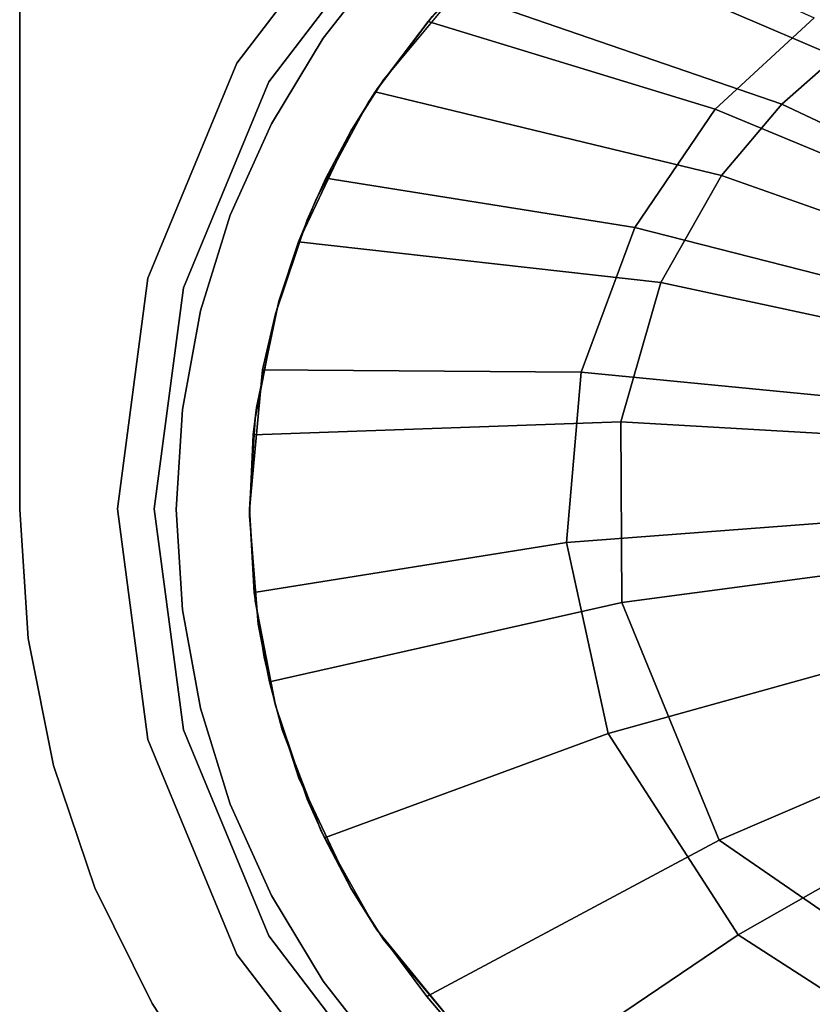
# Model space of a CAD drawing. Extents: x -0.062 to 0.062, y -0.092 to 0.
# Drawn here: x -0.062 to -0.03, y -0.072 to -0.031 of the extents above; entities that cross this region are included whole.
import ezdxf

# ---------------------------------------------------------------- set-up
doc = ezdxf.new("R2010")
doc.units = 0
for name, color, linetype in [('L0_GEO_EXTRSPLGEO', 7, 'CONTINUOUS'), ('L1_GEO_EXTRSPLGEO', 7, 'CONTINUOUS'), ('L2_GEO_HW', 7, 'CONTINUOUS')]:
    doc.layers.add(name, color=color, linetype=linetype)

msp = doc.modelspace()

# ---------------------------------------------------------------- linework, layer by layer
at = {"layer": 'L0_GEO_EXTRSPLGEO', "color": 8}
for points, invisible_edges in [([(-0.047809, -0.025693, 0.02), (-0.05361, -0.033252), (-0.05361, -0.033252, 0.02), (-0.047809, -0.025693, 0.02)], 9), ([(-0.05361, -0.033252), (-0.047809, -0.025693, 0.02), (-0.047809, -0.025693), (-0.05361, -0.033252)], 9), ([(-0.0523, -0.034008), (-0.05361, -0.033252), (-0.047809, -0.025693), (-0.0523, -0.034008)], 13), ([(-0.05361, -0.033252, 0.02), (-0.0523, -0.034008, 0.02), (-0.047809, -0.025693, 0.02), (-0.05361, -0.033252, 0.02)], 11), ([(-0.0523, -0.034008), (-0.047809, -0.025693), (-0.04674, -0.026762), (-0.0523, -0.034008)], 11), ([(-0.047809, -0.025693, 0.02), (-0.0523, -0.034008, 0.02), (-0.04674, -0.026762, 0.02), (-0.047809, -0.025693, 0.02)], 13), ([(-0.0523, -0.034008), (-0.04674, -0.026762, 0.02), (-0.0523, -0.034008, 0.02), (-0.0523, -0.034008)], 9), ([(-0.04674, -0.026762, 0.02), (-0.0523, -0.034008), (-0.04674, -0.026762), (-0.04674, -0.026762, 0.02)], 9), ([(-0.05361, -0.033252, 0.02), (-0.057256, -0.042055), (-0.057256, -0.042055, 0.02), (-0.05361, -0.033252, 0.02)], 9), ([(-0.057256, -0.042055), (-0.05361, -0.033252, 0.02), (-0.05361, -0.033252), (-0.057256, -0.042055)], 9), ([(-0.055795, -0.042447), (-0.057256, -0.042055), (-0.05361, -0.033252), (-0.055795, -0.042447)], 13), ([(-0.057256, -0.042055, 0.02), (-0.055795, -0.042447, 0.02), (-0.05361, -0.033252, 0.02), (-0.057256, -0.042055, 0.02)], 11), ([(-0.055795, -0.042447), (-0.05361, -0.033252), (-0.0523, -0.034008), (-0.055795, -0.042447)], 11), ([(-0.05361, -0.033252, 0.02), (-0.055795, -0.042447, 0.02), (-0.0523, -0.034008, 0.02), (-0.05361, -0.033252, 0.02)], 13), ([(-0.055795, -0.042447), (-0.0523, -0.034008, 0.02), (-0.055795, -0.042447, 0.02), (-0.055795, -0.042447)], 9), ([(-0.0523, -0.034008, 0.02), (-0.055795, -0.042447), (-0.0523, -0.034008), (-0.0523, -0.034008, 0.02)], 9), ([(-0.057256, -0.042055, 0.02), (-0.0585, -0.051502), (-0.0585, -0.051502, 0.02), (-0.057256, -0.042055, 0.02)], 9), ([(-0.0585, -0.051502), (-0.057256, -0.042055, 0.02), (-0.057256, -0.042055), (-0.0585, -0.051502)], 9), ([(-0.057256, -0.042055), (-0.057256, -0.060949), (-0.0585, -0.051502), (-0.057256, -0.042055)], 9), ([(-0.057256, -0.060949, 0.02), (-0.057256, -0.042055, 0.02), (-0.0585, -0.051502, 0.02), (-0.057256, -0.060949, 0.02)], 9), ([(-0.057256, -0.060949), (-0.057256, -0.042055), (-0.056987, -0.051502), (-0.057256, -0.060949)], 15), ([(-0.056987, -0.051502), (-0.057256, -0.042055), (-0.055795, -0.042447), (-0.056987, -0.051502)], 11), ([(-0.057256, -0.042055, 0.02), (-0.057256, -0.060949, 0.02), (-0.056987, -0.051502, 0.02), (-0.057256, -0.042055, 0.02)], 15), ([(-0.055795, -0.042447, 0.02), (-0.057256, -0.042055, 0.02), (-0.056987, -0.051502, 0.02), (-0.055795, -0.042447, 0.02)], 11), ([(-0.056987, -0.051502), (-0.055795, -0.042447, 0.02), (-0.056987, -0.051502, 0.02), (-0.056987, -0.051502)], 9), ([(-0.055795, -0.042447, 0.02), (-0.056987, -0.051502), (-0.055795, -0.042447), (-0.055795, -0.042447, 0.02)], 9), ([(-0.0585, -0.051502, 0.02), (-0.057256, -0.060949), (-0.057256, -0.060949, 0.02), (-0.0585, -0.051502, 0.02)], 9), ([(-0.057256, -0.060949), (-0.0585, -0.051502, 0.02), (-0.0585, -0.051502), (-0.057256, -0.060949)], 9), ([(-0.055795, -0.060557), (-0.057256, -0.060949), (-0.056987, -0.051502), (-0.055795, -0.060557)], 11), ([(-0.056987, -0.051502, 0.02), (-0.057256, -0.060949, 0.02), (-0.055795, -0.060557, 0.02), (-0.056987, -0.051502, 0.02)], 11), ([(-0.055795, -0.060557), (-0.056987, -0.051502, 0.02), (-0.055795, -0.060557, 0.02), (-0.055795, -0.060557)], 9), ([(-0.056987, -0.051502, 0.02), (-0.055795, -0.060557), (-0.056987, -0.051502), (-0.056987, -0.051502, 0.02)], 9), ([(-0.057256, -0.060949), (-0.055795, -0.060557), (-0.05361, -0.069752), (-0.057256, -0.060949)], 11), ([(-0.055795, -0.060557, 0.02), (-0.057256, -0.060949, 0.02), (-0.05361, -0.069752, 0.02), (-0.055795, -0.060557, 0.02)], 13), ([(-0.0523, -0.068996), (-0.055795, -0.060557, 0.02), (-0.0523, -0.068996, 0.02), (-0.0523, -0.068996)], 9), ([(-0.055795, -0.060557, 0.02), (-0.0523, -0.068996), (-0.055795, -0.060557), (-0.055795, -0.060557, 0.02)], 9), ([(-0.05361, -0.069752), (-0.055795, -0.060557), (-0.0523, -0.068996), (-0.05361, -0.069752)], 13), ([(-0.055795, -0.060557, 0.02), (-0.05361, -0.069752, 0.02), (-0.0523, -0.068996, 0.02), (-0.055795, -0.060557, 0.02)], 11), ([(-0.057256, -0.060949, 0.02), (-0.05361, -0.069752), (-0.05361, -0.069752, 0.02), (-0.057256, -0.060949, 0.02)], 9), ([(-0.05361, -0.069752), (-0.057256, -0.060949, 0.02), (-0.057256, -0.060949), (-0.05361, -0.069752)], 9), ([(-0.05361, -0.069752), (-0.0523, -0.068996), (-0.047809, -0.077311), (-0.05361, -0.069752)], 11), ([(-0.0523, -0.068996, 0.02), (-0.05361, -0.069752, 0.02), (-0.047809, -0.077311, 0.02), (-0.0523, -0.068996, 0.02)], 13), ([(-0.04674, -0.076242), (-0.0523, -0.068996, 0.02), (-0.04674, -0.076242, 0.02), (-0.04674, -0.076242)], 9), ([(-0.0523, -0.068996, 0.02), (-0.04674, -0.076242), (-0.0523, -0.068996), (-0.0523, -0.068996, 0.02)], 9), ([(-0.047809, -0.077311), (-0.0523, -0.068996), (-0.04674, -0.076242), (-0.047809, -0.077311)], 13), ([(-0.0523, -0.068996, 0.02), (-0.047809, -0.077311, 0.02), (-0.04674, -0.076242, 0.02), (-0.0523, -0.068996, 0.02)], 11), ([(-0.05361, -0.069752, 0.02), (-0.047809, -0.077311), (-0.047809, -0.077311, 0.02), (-0.05361, -0.069752, 0.02)], 9), ([(-0.047809, -0.077311), (-0.05361, -0.069752, 0.02), (-0.05361, -0.069752), (-0.047809, -0.077311)], 9)]:
    msp.add_3dface(points, dxfattribs=dict(at, invisible_edges=invisible_edges))
at = {"layer": 'L1_GEO_EXTRSPLGEO', "color": 8}
for points, invisible_edges in [([(-0.0625, 0, 0.02), (-0.0625, -0.051535), (-0.0625, -0.051535, 0.02), (-0.0625, 0, 0.02)], 9), ([(-0.0625, -0.051535), (-0.0625, 0, 0.02), (-0.0625, 0), (-0.0625, -0.051535)], 9), ([(-0.0625, 0), (-0.05361, -0.033252), (-0.0625, -0.051535), (-0.0625, 0)], 11), ([(-0.05361, -0.033252), (-0.0625, 0), (-0.047809, -0.025692), (-0.05361, -0.033252)], 11), ([(-0.062154, -0.056817, 0.02), (-0.0625, 0, 0.02), (-0.0625, -0.051535, 0.02), (-0.062154, -0.056817, 0.02)], 9), ([(-0.0625, 0, 0.02), (-0.062154, -0.056817, 0.02), (-0.057256, -0.042055, 0.02), (-0.0625, 0, 0.02)], 15), ([(-0.0625, 0, 0.02), (-0.057256, -0.042055, 0.02), (-0.05361, -0.033252, 0.02), (-0.0625, 0, 0.02)], 13), ([(-0.0625, 0, 0.02), (-0.05361, -0.033252, 0.02), (-0.047809, -0.025692, 0.02), (-0.0625, 0, 0.02)], 13), ([(-0.05361, -0.033252), (-0.047809, -0.025692, 0.02), (-0.05361, -0.033252, 0.02), (-0.05361, -0.033252)], 9), ([(-0.047809, -0.025692, 0.02), (-0.05361, -0.033252), (-0.047809, -0.025692), (-0.047809, -0.025692, 0.02)], 9), ([(-0.0625, -0.051535), (-0.05361, -0.033252), (-0.057256, -0.042055), (-0.0625, -0.051535)], 13), ([(-0.057256, -0.042055), (-0.05361, -0.033252, 0.02), (-0.057256, -0.042055, 0.02), (-0.057256, -0.042055)], 9), ([(-0.05361, -0.033252, 0.02), (-0.057256, -0.042055), (-0.05361, -0.033252), (-0.05361, -0.033252, 0.02)], 9), ([(-0.0625, -0.051535), (-0.057256, -0.042055), (-0.062154, -0.056817), (-0.0625, -0.051535)], 11), ([(-0.062154, -0.056817), (-0.057256, -0.042055), (-0.061121, -0.062008), (-0.062154, -0.056817)], 11), ([(-0.057256, -0.042055, 0.02), (-0.062154, -0.056817, 0.02), (-0.061121, -0.062008, 0.02), (-0.057256, -0.042055, 0.02)], 13), ([(-0.061121, -0.062008), (-0.057256, -0.042055), (-0.0585, -0.051502), (-0.061121, -0.062008)], 13), ([(-0.057256, -0.042055, 0.02), (-0.061121, -0.062008, 0.02), (-0.0585, -0.051502, 0.02), (-0.057256, -0.042055, 0.02)], 11), ([(-0.0585, -0.051502), (-0.057256, -0.042055, 0.02), (-0.0585, -0.051502, 0.02), (-0.0585, -0.051502)], 9), ([(-0.057256, -0.042055, 0.02), (-0.0585, -0.051502), (-0.057256, -0.042055), (-0.057256, -0.042055, 0.02)], 9), ([(-0.0625, -0.051535, 0.02), (-0.062154, -0.056817), (-0.062154, -0.056817, 0.02), (-0.0625, -0.051535, 0.02)], 9), ([(-0.062154, -0.056817), (-0.0625, -0.051535, 0.02), (-0.0625, -0.051535), (-0.062154, -0.056817)], 9), ([(-0.061121, -0.062008), (-0.0585, -0.051502), (-0.05942, -0.06702), (-0.061121, -0.062008)], 11), ([(-0.0585, -0.051502, 0.02), (-0.061121, -0.062008, 0.02), (-0.05942, -0.06702, 0.02), (-0.0585, -0.051502, 0.02)], 13), ([(-0.0585, -0.051502), (-0.057079, -0.071768), (-0.05942, -0.06702), (-0.0585, -0.051502)], 13), ([(-0.057079, -0.071768, 0.02), (-0.0585, -0.051502, 0.02), (-0.05942, -0.06702, 0.02), (-0.057079, -0.071768, 0.02)], 11), ([(-0.057256, -0.060948), (-0.0585, -0.051502, 0.02), (-0.057256, -0.060948, 0.02), (-0.057256, -0.060948)], 9), ([(-0.0585, -0.051502, 0.02), (-0.057256, -0.060948), (-0.0585, -0.051502), (-0.0585, -0.051502, 0.02)], 9), ([(-0.057079, -0.071768), (-0.0585, -0.051502), (-0.057256, -0.060948), (-0.057079, -0.071768)], 13), ([(-0.0585, -0.051502, 0.02), (-0.057079, -0.071768, 0.02), (-0.057256, -0.060948, 0.02), (-0.0585, -0.051502, 0.02)], 11), ([(-0.062154, -0.056817, 0.02), (-0.061121, -0.062008), (-0.061121, -0.062008, 0.02), (-0.062154, -0.056817, 0.02)], 9), ([(-0.061121, -0.062008), (-0.062154, -0.056817, 0.02), (-0.062154, -0.056817), (-0.061121, -0.062008)], 9), ([(-0.05361, -0.069752), (-0.057256, -0.060948, 0.02), (-0.05361, -0.069752, 0.02), (-0.05361, -0.069752)], 9), ([(-0.057256, -0.060948, 0.02), (-0.05361, -0.069752), (-0.057256, -0.060948), (-0.057256, -0.060948, 0.02)], 9), ([(-0.057079, -0.071768), (-0.057256, -0.060948), (-0.05361, -0.069752), (-0.057079, -0.071768)], 13), ([(-0.057256, -0.060948, 0.02), (-0.057079, -0.071768, 0.02), (-0.05361, -0.069752, 0.02), (-0.057256, -0.060948, 0.02)], 11), ([(-0.061121, -0.062008, 0.02), (-0.05942, -0.06702), (-0.05942, -0.06702, 0.02), (-0.061121, -0.062008, 0.02)], 9), ([(-0.05942, -0.06702), (-0.061121, -0.062008, 0.02), (-0.061121, -0.062008), (-0.05942, -0.06702)], 9), ([(-0.05942, -0.06702, 0.02), (-0.057079, -0.071768), (-0.057079, -0.071768, 0.02), (-0.05942, -0.06702, 0.02)], 9), ([(-0.057079, -0.071768), (-0.05942, -0.06702, 0.02), (-0.05942, -0.06702), (-0.057079, -0.071768)], 9), ([(-0.057079, -0.071768), (-0.05361, -0.069752), (-0.054138, -0.076169), (-0.057079, -0.071768)], 11), ([(-0.05361, -0.069752, 0.02), (-0.057079, -0.071768, 0.02), (-0.054138, -0.076169, 0.02), (-0.05361, -0.069752, 0.02)], 13), ([(-0.054138, -0.076169), (-0.05361, -0.069752), (-0.050648, -0.080148), (-0.054138, -0.076169)], 11), ([(-0.05361, -0.069752, 0.02), (-0.054138, -0.076169, 0.02), (-0.050648, -0.080148, 0.02), (-0.05361, -0.069752, 0.02)], 13), ([(-0.047809, -0.077311), (-0.05361, -0.069752, 0.02), (-0.047809, -0.077311, 0.02), (-0.047809, -0.077311)], 9), ([(-0.05361, -0.069752, 0.02), (-0.047809, -0.077311), (-0.05361, -0.069752), (-0.05361, -0.069752, 0.02)], 9), ([(-0.050648, -0.080148), (-0.05361, -0.069752), (-0.047809, -0.077311), (-0.050648, -0.080148)], 13), ([(-0.05361, -0.069752, 0.02), (-0.050648, -0.080148, 0.02), (-0.047809, -0.077311, 0.02), (-0.05361, -0.069752, 0.02)], 11), ([(-0.057079, -0.071768, 0.02), (-0.054138, -0.076169), (-0.054138, -0.076169, 0.02), (-0.057079, -0.071768, 0.02)], 9), ([(-0.054138, -0.076169), (-0.057079, -0.071768, 0.02), (-0.057079, -0.071768), (-0.054138, -0.076169)], 9)]:
    msp.add_3dface(points, dxfattribs=dict(at, invisible_edges=invisible_edges))
at = {"layer": 'L2_GEO_HW', "color": 8}
for points, invisible_edges in [([(-0.038921, -0.025506, 0.02), (-0.029074, -0.032975, 0.01769), (-0.038478, -0.025225, 0.02), (-0.038921, -0.025506, 0.02)], 11), ([(-0.038478, -0.025225, 0.02), (-0.029074, -0.032975, 0.01769), (-0.026655, -0.031325, 0.01769), (-0.038478, -0.025225, 0.02)], 9), ([(-0.029074, -0.032975, 0.01769), (-0.038921, -0.025506, 0.02), (-0.041737, -0.027561, 0.02), (-0.029074, -0.032975, 0.01769)], 9), ([(-0.034006, -0.035135, 0.014938), (-0.044005, -0.029615, 0.016936), (-0.040495, -0.026594, 0.016926), (-0.034006, -0.035135, 0.014938)], 13), ([(-0.034006, -0.035135, 0.014938), (-0.040495, -0.026594, 0.016926), (-0.029959, -0.031396, 0.014944), (-0.034006, -0.035135, 0.014938)], 9), ([(-0.042471, -0.028182, 0.02), (-0.03128, -0.034925, 0.01769), (-0.041737, -0.027561, 0.02), (-0.042471, -0.028182, 0.02)], 11), ([(-0.041737, -0.027561, 0.02), (-0.03128, -0.034925, 0.01769), (-0.029074, -0.032975, 0.01769), (-0.041737, -0.027561, 0.02)], 9), ([(-0.03128, -0.034925, 0.01769), (-0.042471, -0.028182, 0.02), (-0.044682, -0.030314, 0.02), (-0.03128, -0.034925, 0.01769)], 9), ([(-0.050066, -0.032221, 0.005), (-0.050066, -0.032221, 0.02), (-0.047534, -0.028989, 0.02), (-0.050066, -0.032221, 0.005)], 13), ([(-0.050066, -0.032221, 0.005), (-0.047534, -0.028989, 0.02), (-0.047534, -0.028989, 0.005), (-0.050066, -0.032221, 0.005)], 9), ([(-0.050066, -0.032221, 0.02), (-0.04825, -0.034911, 0.02), (-0.047534, -0.028989, 0.02), (-0.050066, -0.032221, 0.02)], 11), ([(-0.048931, -0.036035, 0.005), (-0.050066, -0.032221, 0.005), (-0.047534, -0.028989, 0.005), (-0.048931, -0.036035, 0.005)], 13), ([(-0.048931, -0.036035, 0.005), (-0.047534, -0.028989, 0.005), (-0.047597, -0.033925, 0.005), (-0.048931, -0.036035, 0.005)], 11), ([(-0.047534, -0.028989, 0.02), (-0.04825, -0.034911, 0.02), (-0.047933, -0.034422, 0.02), (-0.047534, -0.028989, 0.02)], 13), ([(-0.047534, -0.028989, 0.02), (-0.047933, -0.034422, 0.02), (-0.045602, -0.031339, 0.02), (-0.047534, -0.028989, 0.02)], 13), ([(-0.047597, -0.033925, 0.005), (-0.047534, -0.028989, 0.005), (-0.044005, -0.029615, 0.005), (-0.047597, -0.033925, 0.005)], 11), ([(-0.045774, -0.03154, 0.01694), (-0.047597, -0.033925, 0.005), (-0.044005, -0.029615, 0.005), (-0.045774, -0.03154, 0.01694)], 13), ([(-0.045774, -0.03154, 0.01694), (-0.044005, -0.029615, 0.005), (-0.044005, -0.029615, 0.016936), (-0.045774, -0.03154, 0.01694)], 9), ([(-0.044005, -0.029615, 0.016936), (-0.034006, -0.035135, 0.014938), (-0.045774, -0.03154, 0.01694), (-0.044005, -0.029615, 0.016936)], 9), ([(-0.045602, -0.031339, 0.02), (-0.033753, -0.037844, 0.01769), (-0.044682, -0.030314, 0.02), (-0.045602, -0.031339, 0.02)], 11), ([(-0.044682, -0.030314, 0.02), (-0.033753, -0.037844, 0.01769), (-0.03128, -0.034925, 0.01769), (-0.044682, -0.030314, 0.02)], 9), ([(-0.033753, -0.037844, 0.01769), (-0.045602, -0.031339, 0.02), (-0.047933, -0.034422, 0.02), (-0.033753, -0.037844, 0.01769)], 9), ([(-0.029959, -0.031396, 0.014944), (-0.023057, -0.039701, 0.013489), (-0.034006, -0.035135, 0.014938), (-0.029959, -0.031396, 0.014944)], 9), ([(-0.047856, -0.034306, 0.016945), (-0.047597, -0.033925, 0.005), (-0.045774, -0.03154, 0.01694), (-0.047856, -0.034306, 0.016945)], 11), ([(-0.037308, -0.039974, 0.014933), (-0.047856, -0.034306, 0.016945), (-0.045774, -0.03154, 0.01694), (-0.037308, -0.039974, 0.014933)], 13), ([(-0.037308, -0.039974, 0.014933), (-0.045774, -0.03154, 0.01694), (-0.034006, -0.035135, 0.014938), (-0.037308, -0.039974, 0.014933)], 9), ([(-0.050066, -0.032221, 0.02), (-0.05219, -0.035735, 0.005), (-0.05219, -0.035735, 0.02), (-0.050066, -0.032221, 0.02)], 9), ([(-0.05219, -0.035735, 0.005), (-0.050066, -0.032221, 0.02), (-0.050066, -0.032221, 0.005), (-0.05219, -0.035735, 0.005)], 11), ([(-0.05219, -0.035735, 0.02), (-0.051886, -0.043, 0.02), (-0.050066, -0.032221, 0.02), (-0.05219, -0.035735, 0.02)], 11), ([(-0.052028, -0.043512, 0.005), (-0.05219, -0.035735, 0.005), (-0.050066, -0.032221, 0.005), (-0.052028, -0.043512, 0.005)], 13), ([(-0.052028, -0.043512, 0.005), (-0.050066, -0.032221, 0.005), (-0.05107, -0.040543, 0.005), (-0.052028, -0.043512, 0.005)], 11), ([(-0.050066, -0.032221, 0.02), (-0.051886, -0.043, 0.02), (-0.051079, -0.040567, 0.02), (-0.050066, -0.032221, 0.02)], 13), ([(-0.050066, -0.032221, 0.02), (-0.051079, -0.040567, 0.02), (-0.050359, -0.038824, 0.02), (-0.050066, -0.032221, 0.02)], 13), ([(-0.05107, -0.040543, 0.005), (-0.050066, -0.032221, 0.005), (-0.048931, -0.036035, 0.005), (-0.05107, -0.040543, 0.005)], 11), ([(-0.050066, -0.032221, 0.02), (-0.050359, -0.038824, 0.02), (-0.04825, -0.034911, 0.02), (-0.050066, -0.032221, 0.02)], 13), ([(-0.020897, -0.039829, 0.016338), (-0.029074, -0.032975, 0.01769), (-0.03128, -0.034925, 0.01769), (-0.020897, -0.039829, 0.016338)], 9), ([(-0.047856, -0.034306, 0.016945), (-0.048931, -0.036035, 0.005), (-0.047597, -0.033925, 0.005), (-0.047856, -0.034306, 0.016945)], 13), ([(-0.048931, -0.036035, 0.005), (-0.047856, -0.034306, 0.016945), (-0.048931, -0.036035, 0.016947), (-0.048931, -0.036035, 0.005)], 9), ([(-0.037308, -0.039974, 0.014933), (-0.048931, -0.036035, 0.016947), (-0.047856, -0.034306, 0.016945), (-0.037308, -0.039974, 0.014933)], 13), ([(-0.04825, -0.034911, 0.02), (-0.036233, -0.042234, 0.01769), (-0.047933, -0.034422, 0.02), (-0.04825, -0.034911, 0.02)], 11), ([(-0.047933, -0.034422, 0.02), (-0.036233, -0.042234, 0.01769), (-0.033753, -0.037844, 0.01769), (-0.047933, -0.034422, 0.02)], 9), ([(-0.050359, -0.038824, 0.02), (-0.036233, -0.042234, 0.01769), (-0.04825, -0.034911, 0.02), (-0.050359, -0.038824, 0.02)], 11), ([(-0.022648, -0.04179, 0.016341), (-0.03128, -0.034925, 0.01769), (-0.033753, -0.037844, 0.01769), (-0.022648, -0.04179, 0.016341)], 9), ([(-0.03128, -0.034925, 0.01769), (-0.022648, -0.04179, 0.016341), (-0.02126, -0.04015, 0.016341), (-0.03128, -0.034925, 0.01769)], 13), ([(-0.03128, -0.034925, 0.01769), (-0.02126, -0.04015, 0.016341), (-0.020984, -0.039894, 0.016339), (-0.03128, -0.034925, 0.01769)], 13), ([(-0.03128, -0.034925, 0.01769), (-0.020984, -0.039894, 0.016339), (-0.020897, -0.039829, 0.016338), (-0.03128, -0.034925, 0.01769)], 9), ([(-0.034006, -0.035135, 0.014938), (-0.025418, -0.043019, 0.013488), (-0.037308, -0.039974, 0.014933), (-0.034006, -0.035135, 0.014938)], 9), ([(-0.025418, -0.043019, 0.013488), (-0.034006, -0.035135, 0.014938), (-0.023057, -0.039701, 0.013489), (-0.025418, -0.043019, 0.013488)], 9), ([(-0.053875, -0.039479, 0.005), (-0.053875, -0.039479, 0.02), (-0.05219, -0.035735, 0.02), (-0.053875, -0.039479, 0.005)], 13), ([(-0.053875, -0.039479, 0.005), (-0.05219, -0.035735, 0.02), (-0.05219, -0.035735, 0.005), (-0.053875, -0.039479, 0.005)], 9), ([(-0.053875, -0.039479, 0.02), (-0.052933, -0.048477, 0.02), (-0.05219, -0.035735, 0.02), (-0.053875, -0.039479, 0.02)], 11), ([(-0.05219, -0.035735, 0.005), (-0.053084, -0.051535, 0.005), (-0.053875, -0.039479, 0.005), (-0.05219, -0.035735, 0.005)], 11), ([(-0.053084, -0.051535, 0.005), (-0.05219, -0.035735, 0.005), (-0.052858, -0.047799, 0.005), (-0.053084, -0.051535, 0.005)], 11), ([(-0.05219, -0.035735, 0.02), (-0.052933, -0.048477, 0.02), (-0.052801, -0.04735, 0.02), (-0.05219, -0.035735, 0.02)], 13), ([(-0.052858, -0.047799, 0.005), (-0.05219, -0.035735, 0.005), (-0.052028, -0.043512, 0.005), (-0.052858, -0.047799, 0.005)], 11), ([(-0.05219, -0.035735, 0.02), (-0.052801, -0.04735, 0.02), (-0.051886, -0.043, 0.02), (-0.05219, -0.035735, 0.02)], 13), ([(-0.050724, -0.039669, 0.01695), (-0.05107, -0.040543, 0.005), (-0.048931, -0.036035, 0.005), (-0.050724, -0.039669, 0.01695)], 13), ([(-0.050724, -0.039669, 0.01695), (-0.048931, -0.036035, 0.005), (-0.049956, -0.037965, 0.016949), (-0.050724, -0.039669, 0.01695)], 11), ([(-0.049956, -0.037965, 0.016949), (-0.048931, -0.036035, 0.005), (-0.048931, -0.036035, 0.016947), (-0.049956, -0.037965, 0.016949)], 9), ([(-0.048931, -0.036035, 0.016947), (-0.037308, -0.039974, 0.014933), (-0.049956, -0.037965, 0.016949), (-0.048931, -0.036035, 0.016947)], 9), ([(-0.024399, -0.044769, 0.016341), (-0.033753, -0.037844, 0.01769), (-0.036233, -0.042234, 0.01769), (-0.024399, -0.044769, 0.016341)], 9), ([(-0.033753, -0.037844, 0.01769), (-0.024399, -0.044769, 0.016341), (-0.022648, -0.04179, 0.016341), (-0.033753, -0.037844, 0.01769)], 9), ([(-0.039503, -0.04591, 0.014931), (-0.050724, -0.039669, 0.01695), (-0.049956, -0.037965, 0.016949), (-0.039503, -0.04591, 0.014931)], 13), ([(-0.039503, -0.04591, 0.014931), (-0.049956, -0.037965, 0.016949), (-0.037308, -0.039974, 0.014933), (-0.039503, -0.04591, 0.014931)], 9), ([(-0.036233, -0.042234, 0.01769), (-0.050359, -0.038824, 0.02), (-0.051079, -0.040567, 0.02), (-0.036233, -0.042234, 0.01769)], 9), ([(-0.053875, -0.039479, 0.02), (-0.055096, -0.043399, 0.005), (-0.055096, -0.043399, 0.02), (-0.053875, -0.039479, 0.02)], 9), ([(-0.055096, -0.043399, 0.005), (-0.053875, -0.039479, 0.02), (-0.053875, -0.039479, 0.005), (-0.055096, -0.043399, 0.005)], 11), ([(-0.055096, -0.043399, 0.02), (-0.053875, -0.063592, 0.02), (-0.053875, -0.039479, 0.02), (-0.055096, -0.043399, 0.02)], 11), ([(-0.053875, -0.063592, 0.005), (-0.055096, -0.043399, 0.005), (-0.053875, -0.039479, 0.005), (-0.053875, -0.063592, 0.005)], 13), ([(-0.053875, -0.039479, 0.02), (-0.053875, -0.063592, 0.02), (-0.05219, -0.067336, 0.02), (-0.053875, -0.039479, 0.02)], 13), ([(-0.053875, -0.039479, 0.02), (-0.05219, -0.067336, 0.02), (-0.053083, -0.051787, 0.02), (-0.053875, -0.039479, 0.02)], 15), ([(-0.052933, -0.048477, 0.02), (-0.053875, -0.039479, 0.02), (-0.053083, -0.051787, 0.02), (-0.052933, -0.048477, 0.02)], 11), ([(-0.053875, -0.063592, 0.005), (-0.053875, -0.039479, 0.005), (-0.05219, -0.067336, 0.005), (-0.053875, -0.063592, 0.005)], 11), ([(-0.05219, -0.067336, 0.005), (-0.053875, -0.039479, 0.005), (-0.053084, -0.051535, 0.005), (-0.05219, -0.067336, 0.005)], 15), ([(-0.052028, -0.043512, 0.005), (-0.050724, -0.039669, 0.01695), (-0.052028, -0.043512, 0.016952), (-0.052028, -0.043512, 0.005)], 9), ([(-0.050724, -0.039669, 0.01695), (-0.052028, -0.043512, 0.005), (-0.05107, -0.040543, 0.005), (-0.050724, -0.039669, 0.01695)], 13), ([(-0.039503, -0.04591, 0.014931), (-0.052028, -0.043512, 0.016952), (-0.050724, -0.039669, 0.01695), (-0.039503, -0.04591, 0.014931)], 13), ([(-0.037308, -0.039974, 0.014933), (-0.027042, -0.047108, 0.013487), (-0.039503, -0.04591, 0.014931), (-0.037308, -0.039974, 0.014933)], 9), ([(-0.027042, -0.047108, 0.013487), (-0.037308, -0.039974, 0.014933), (-0.025418, -0.043019, 0.013488), (-0.027042, -0.047108, 0.013487)], 9), ([(-0.051886, -0.043, 0.02), (-0.037873, -0.047936, 0.01769), (-0.051079, -0.040567, 0.02), (-0.051886, -0.043, 0.02)], 11), ([(-0.051079, -0.040567, 0.02), (-0.037873, -0.047936, 0.01769), (-0.036233, -0.042234, 0.01769), (-0.051079, -0.040567, 0.02)], 9), ([(-0.025606, -0.048652, 0.016341), (-0.036233, -0.042234, 0.01769), (-0.037873, -0.047936, 0.01769), (-0.025606, -0.048652, 0.016341)], 9), ([(-0.036233, -0.042234, 0.01769), (-0.025606, -0.048652, 0.016341), (-0.024399, -0.044769, 0.016341), (-0.036233, -0.042234, 0.01769)], 9), ([(-0.052801, -0.04735, 0.02), (-0.037873, -0.047936, 0.01769), (-0.051886, -0.043, 0.02), (-0.052801, -0.04735, 0.02)], 11), ([(-0.055837, -0.047437, 0.005), (-0.055837, -0.047437, 0.02), (-0.055096, -0.043399, 0.02), (-0.055837, -0.047437, 0.005)], 13), ([(-0.055837, -0.047437, 0.005), (-0.055096, -0.043399, 0.02), (-0.055096, -0.043399, 0.005), (-0.055837, -0.047437, 0.005)], 9), ([(-0.055837, -0.047437, 0.02), (-0.055096, -0.059672, 0.02), (-0.055096, -0.043399, 0.02), (-0.055837, -0.047437, 0.02)], 11), ([(-0.055096, -0.059672, 0.005), (-0.055837, -0.047437, 0.005), (-0.055096, -0.043399, 0.005), (-0.055096, -0.059672, 0.005)], 13), ([(-0.055096, -0.043399, 0.02), (-0.055096, -0.059672, 0.02), (-0.053875, -0.063592, 0.02), (-0.055096, -0.043399, 0.02)], 13), ([(-0.055096, -0.059672, 0.005), (-0.055096, -0.043399, 0.005), (-0.053875, -0.063592, 0.005), (-0.055096, -0.059672, 0.005)], 11), ([(-0.052552, -0.045814, 0.016953), (-0.052858, -0.047799, 0.005), (-0.052028, -0.043512, 0.005), (-0.052552, -0.045814, 0.016953)], 13), ([(-0.052552, -0.045814, 0.016953), (-0.052028, -0.043512, 0.005), (-0.052028, -0.043512, 0.016952), (-0.052552, -0.045814, 0.016953)], 9), ([(-0.052028, -0.043512, 0.016952), (-0.039503, -0.04591, 0.014931), (-0.052552, -0.045814, 0.016953), (-0.052028, -0.043512, 0.016952)], 9), ([(-0.053084, -0.051535, 0.005), (-0.052552, -0.045814, 0.016953), (-0.053084, -0.051535, 0.016954), (-0.053084, -0.051535, 0.005)], 9), ([(-0.052552, -0.045814, 0.016953), (-0.053084, -0.051535, 0.005), (-0.052858, -0.047799, 0.005), (-0.052552, -0.045814, 0.016953)], 13), ([(-0.052552, -0.045814, 0.016953), (-0.052898, -0.054933, 0.016954), (-0.053084, -0.051535, 0.016954), (-0.052552, -0.045814, 0.016953)], 9), ([(-0.052898, -0.054933, 0.016954), (-0.052552, -0.045814, 0.016953), (-0.040105, -0.052878, 0.01493), (-0.052898, -0.054933, 0.016954)], 11), ([(-0.040105, -0.052878, 0.01493), (-0.052552, -0.045814, 0.016953), (-0.039503, -0.04591, 0.014931), (-0.040105, -0.052878, 0.01493)], 9), ([(-0.039503, -0.04591, 0.014931), (-0.027599, -0.05194, 0.013486), (-0.040105, -0.052878, 0.01493), (-0.039503, -0.04591, 0.014931)], 9), ([(-0.027599, -0.05194, 0.013486), (-0.039503, -0.04591, 0.014931), (-0.027042, -0.047108, 0.013487), (-0.027599, -0.05194, 0.013486)], 9), ([(-0.055837, -0.047437, 0.02), (-0.056084, -0.051535, 0.005), (-0.056084, -0.051535, 0.02), (-0.055837, -0.047437, 0.02)], 9), ([(-0.056084, -0.051535, 0.005), (-0.055837, -0.047437, 0.02), (-0.055837, -0.047437, 0.005), (-0.056084, -0.051535, 0.005)], 11), ([(-0.055837, -0.055634, 0.02), (-0.055837, -0.047437, 0.02), (-0.056084, -0.051535, 0.02), (-0.055837, -0.055634, 0.02)], 9), ([(-0.055837, -0.047437, 0.005), (-0.055837, -0.055634, 0.005), (-0.056084, -0.051535, 0.005), (-0.055837, -0.047437, 0.005)], 9), ([(-0.055837, -0.047437, 0.02), (-0.055837, -0.055634, 0.02), (-0.055096, -0.059672, 0.02), (-0.055837, -0.047437, 0.02)], 13), ([(-0.055837, -0.055634, 0.005), (-0.055837, -0.047437, 0.005), (-0.055096, -0.059672, 0.005), (-0.055837, -0.055634, 0.005)], 11), ([(-0.037873, -0.047936, 0.01769), (-0.052801, -0.04735, 0.02), (-0.052933, -0.048477, 0.02), (-0.037873, -0.047936, 0.01769)], 9), ([(-0.052933, -0.048477, 0.02), (-0.052729, -0.056219, 0.02), (-0.037873, -0.047936, 0.01769), (-0.052933, -0.048477, 0.02)], 11), ([(-0.037873, -0.047936, 0.01769), (-0.052729, -0.056219, 0.02), (-0.052273, -0.058582, 0.02), (-0.037873, -0.047936, 0.01769)], 13), ([(-0.037873, -0.047936, 0.01769), (-0.052273, -0.058582, 0.02), (-0.03784, -0.055333, 0.01769), (-0.037873, -0.047936, 0.01769)], 9), ([(-0.03784, -0.055333, 0.01769), (-0.025606, -0.048652, 0.016341), (-0.037873, -0.047936, 0.01769), (-0.03784, -0.055333, 0.01769)], 9), ([(-0.052729, -0.056219, 0.02), (-0.052933, -0.048477, 0.02), (-0.053083, -0.051787, 0.02), (-0.052729, -0.056219, 0.02)], 9), ([(-0.025606, -0.048652, 0.016341), (-0.03784, -0.055333, 0.01769), (-0.025715, -0.05372, 0.016341), (-0.025606, -0.048652, 0.016341)], 9), ([(-0.055837, -0.055634, 0.005), (-0.055837, -0.055634, 0.02), (-0.056084, -0.051535, 0.02), (-0.055837, -0.055634, 0.005)], 13), ([(-0.055837, -0.055634, 0.005), (-0.056084, -0.051535, 0.02), (-0.056084, -0.051535, 0.005), (-0.055837, -0.055634, 0.005)], 9), ([(-0.05219, -0.067336, 0.005), (-0.053084, -0.051535, 0.005), (-0.052858, -0.055272, 0.005), (-0.05219, -0.067336, 0.005)], 13), ([(-0.052898, -0.054933, 0.016954), (-0.052858, -0.055272, 0.005), (-0.053084, -0.051535, 0.005), (-0.052898, -0.054933, 0.016954)], 13), ([(-0.052898, -0.054933, 0.016954), (-0.053084, -0.051535, 0.005), (-0.053084, -0.051535, 0.016954), (-0.052898, -0.054933, 0.016954)], 9), ([(-0.053083, -0.051787, 0.02), (-0.05219, -0.067336, 0.02), (-0.052729, -0.056219, 0.02), (-0.053083, -0.051787, 0.02)], 11), ([(-0.027599, -0.05194, 0.013486), (-0.038395, -0.060708, 0.014932), (-0.040105, -0.052878, 0.01493), (-0.027599, -0.05194, 0.013486)], 9), ([(-0.038395, -0.060708, 0.014932), (-0.027599, -0.05194, 0.013486), (-0.026597, -0.057421, 0.013487), (-0.038395, -0.060708, 0.014932)], 9), ([(-0.040105, -0.052878, 0.01493), (-0.052491, -0.057574, 0.016953), (-0.052898, -0.054933, 0.016954), (-0.040105, -0.052878, 0.01493)], 9), ([(-0.052491, -0.057574, 0.016953), (-0.040105, -0.052878, 0.01493), (-0.052028, -0.059559, 0.016953), (-0.052491, -0.057574, 0.016953)], 11), ([(-0.052028, -0.059559, 0.016953), (-0.040105, -0.052878, 0.01493), (-0.050726, -0.063394, 0.01695), (-0.052028, -0.059559, 0.016953)], 11), ([(-0.050726, -0.063394, 0.01695), (-0.040105, -0.052878, 0.01493), (-0.050017, -0.064981, 0.016949), (-0.050726, -0.063394, 0.01695)], 11), ([(-0.050017, -0.064981, 0.016949), (-0.040105, -0.052878, 0.01493), (-0.038395, -0.060708, 0.014932), (-0.050017, -0.064981, 0.016949)], 9), ([(-0.033855, -0.065077, 0.01769), (-0.025715, -0.05372, 0.016341), (-0.03784, -0.055333, 0.01769), (-0.033855, -0.065077, 0.01769)], 9), ([(-0.025715, -0.05372, 0.016341), (-0.033855, -0.065077, 0.01769), (-0.023201, -0.060483, 0.016341), (-0.025715, -0.05372, 0.016341)], 9), ([(-0.052491, -0.057574, 0.016953), (-0.052858, -0.055272, 0.005), (-0.052898, -0.054933, 0.016954), (-0.052491, -0.057574, 0.016953)], 11), ([(-0.055837, -0.055634, 0.02), (-0.055096, -0.059672, 0.005), (-0.055096, -0.059672, 0.02), (-0.055837, -0.055634, 0.02)], 9), ([(-0.055096, -0.059672, 0.005), (-0.055837, -0.055634, 0.02), (-0.055837, -0.055634, 0.005), (-0.055096, -0.059672, 0.005)], 11), ([(-0.05219, -0.067336, 0.005), (-0.052858, -0.055272, 0.005), (-0.052028, -0.059559, 0.005), (-0.05219, -0.067336, 0.005)], 13), ([(-0.052491, -0.057574, 0.016953), (-0.052028, -0.059559, 0.005), (-0.052858, -0.055272, 0.005), (-0.052491, -0.057574, 0.016953)], 13), ([(-0.051743, -0.060554, 0.02), (-0.03784, -0.055333, 0.01769), (-0.052273, -0.058582, 0.02), (-0.051743, -0.060554, 0.02)], 9), ([(-0.03784, -0.055333, 0.01769), (-0.051743, -0.060554, 0.02), (-0.050148, -0.064704, 0.02), (-0.03784, -0.055333, 0.01769)], 13), ([(-0.03784, -0.055333, 0.01769), (-0.050148, -0.064704, 0.02), (-0.047976, -0.068583, 0.02), (-0.03784, -0.055333, 0.01769)], 13), ([(-0.03784, -0.055333, 0.01769), (-0.047976, -0.068583, 0.02), (-0.045826, -0.071469, 0.02), (-0.03784, -0.055333, 0.01769)], 13), ([(-0.03784, -0.055333, 0.01769), (-0.045826, -0.071469, 0.02), (-0.033855, -0.065077, 0.01769), (-0.03784, -0.055333, 0.01769)], 9), ([(-0.052729, -0.056219, 0.02), (-0.05219, -0.067336, 0.02), (-0.052273, -0.058582, 0.02), (-0.052729, -0.056219, 0.02)], 11), ([(-0.052028, -0.059559, 0.005), (-0.052491, -0.057574, 0.016953), (-0.052028, -0.059559, 0.016953), (-0.052028, -0.059559, 0.005)], 9), ([(-0.026597, -0.057421, 0.013487), (-0.03307, -0.068949, 0.014939), (-0.038395, -0.060708, 0.014932), (-0.026597, -0.057421, 0.013487)], 9), ([(-0.03307, -0.068949, 0.014939), (-0.026597, -0.057421, 0.013487), (-0.02313, -0.063295, 0.013489), (-0.03307, -0.068949, 0.014939)], 9), ([(-0.052273, -0.058582, 0.02), (-0.05219, -0.067336, 0.02), (-0.051743, -0.060554, 0.02), (-0.052273, -0.058582, 0.02)], 11), ([(-0.053875, -0.063592, 0.005), (-0.053875, -0.063592, 0.02), (-0.055096, -0.059672, 0.02), (-0.053875, -0.063592, 0.005)], 13), ([(-0.053875, -0.063592, 0.005), (-0.055096, -0.059672, 0.02), (-0.055096, -0.059672, 0.005), (-0.053875, -0.063592, 0.005)], 9), ([(-0.05219, -0.067336, 0.005), (-0.052028, -0.059559, 0.005), (-0.050066, -0.07085, 0.005), (-0.05219, -0.067336, 0.005)], 11), ([(-0.050066, -0.07085, 0.005), (-0.052028, -0.059559, 0.005), (-0.05107, -0.062528, 0.005), (-0.050066, -0.07085, 0.005)], 13), ([(-0.050726, -0.063394, 0.01695), (-0.05107, -0.062528, 0.005), (-0.052028, -0.059559, 0.016953), (-0.050726, -0.063394, 0.01695)], 11), ([(-0.052028, -0.059559, 0.016953), (-0.05107, -0.062528, 0.005), (-0.052028, -0.059559, 0.005), (-0.052028, -0.059559, 0.016953)], 9), ([(-0.02042, -0.074318, 0.01769), (-0.023201, -0.060483, 0.016341), (-0.033855, -0.065077, 0.01769), (-0.02042, -0.074318, 0.01769)], 9), ([(-0.051743, -0.060554, 0.02), (-0.05219, -0.067336, 0.02), (-0.050066, -0.07085, 0.02), (-0.051743, -0.060554, 0.02)], 13), ([(-0.051743, -0.060554, 0.02), (-0.050066, -0.07085, 0.02), (-0.050148, -0.064704, 0.02), (-0.051743, -0.060554, 0.02)], 11), ([(-0.038395, -0.060708, 0.014932), (-0.048931, -0.067035, 0.016947), (-0.050017, -0.064981, 0.016949), (-0.038395, -0.060708, 0.014932)], 9), ([(-0.048931, -0.067035, 0.016947), (-0.038395, -0.060708, 0.014932), (-0.047866, -0.068749, 0.016945), (-0.048931, -0.067035, 0.016947)], 11), ([(-0.047866, -0.068749, 0.016945), (-0.038395, -0.060708, 0.014932), (-0.044005, -0.073456, 0.016937), (-0.047866, -0.068749, 0.016945)], 11), ([(-0.044005, -0.073456, 0.016937), (-0.038395, -0.060708, 0.014932), (-0.042204, -0.07512, 0.016932), (-0.044005, -0.073456, 0.016937)], 11), ([(-0.042204, -0.07512, 0.016932), (-0.038395, -0.060708, 0.014932), (-0.03307, -0.068949, 0.014939), (-0.042204, -0.07512, 0.016932)], 9), ([(-0.050066, -0.07085, 0.005), (-0.05107, -0.062528, 0.005), (-0.048931, -0.067035, 0.005), (-0.050066, -0.07085, 0.005)], 13), ([(-0.050017, -0.064981, 0.016949), (-0.048931, -0.067035, 0.005), (-0.05107, -0.062528, 0.005), (-0.050017, -0.064981, 0.016949)], 13), ([(-0.050017, -0.064981, 0.016949), (-0.05107, -0.062528, 0.005), (-0.050726, -0.063394, 0.01695), (-0.050017, -0.064981, 0.016949)], 11), ([(-0.02313, -0.063295, 0.013489), (-0.023568, -0.075093, 0.014961), (-0.03307, -0.068949, 0.014939), (-0.02313, -0.063295, 0.013489)], 9), ([(-0.053875, -0.063592, 0.02), (-0.05219, -0.067336, 0.005), (-0.05219, -0.067336, 0.02), (-0.053875, -0.063592, 0.02)], 9), ([(-0.05219, -0.067336, 0.005), (-0.053875, -0.063592, 0.02), (-0.053875, -0.063592, 0.005), (-0.05219, -0.067336, 0.005)], 11), ([(-0.050148, -0.064704, 0.02), (-0.050066, -0.07085, 0.02), (-0.047976, -0.068583, 0.02), (-0.050148, -0.064704, 0.02)], 11), ([(-0.048931, -0.067035, 0.005), (-0.050017, -0.064981, 0.016949), (-0.048931, -0.067035, 0.016947), (-0.048931, -0.067035, 0.005)], 9), ([(-0.045271, -0.072111, 0.02), (-0.033855, -0.065077, 0.01769), (-0.045826, -0.071469, 0.02), (-0.045271, -0.072111, 0.02)], 9), ([(-0.033855, -0.065077, 0.01769), (-0.045271, -0.072111, 0.02), (-0.04209, -0.075216, 0.02), (-0.033855, -0.065077, 0.01769)], 13), ([(-0.033855, -0.065077, 0.01769), (-0.04209, -0.075216, 0.02), (-0.038496, -0.077835, 0.02), (-0.033855, -0.065077, 0.01769)], 13), ([(-0.033855, -0.065077, 0.01769), (-0.038496, -0.077835, 0.02), (-0.034566, -0.079912, 0.02), (-0.033855, -0.065077, 0.01769)], 13), ([(-0.033855, -0.065077, 0.01769), (-0.034566, -0.079912, 0.02), (-0.030378, -0.081405, 0.02), (-0.033855, -0.065077, 0.01769)], 13), ([(-0.033855, -0.065077, 0.01769), (-0.030378, -0.081405, 0.02), (-0.02042, -0.074318, 0.01769), (-0.033855, -0.065077, 0.01769)], 11), ([(-0.050066, -0.07085, 0.005), (-0.050066, -0.07085, 0.02), (-0.05219, -0.067336, 0.02), (-0.050066, -0.07085, 0.005)], 13), ([(-0.050066, -0.07085, 0.005), (-0.05219, -0.067336, 0.02), (-0.05219, -0.067336, 0.005), (-0.050066, -0.07085, 0.005)], 9), ([(-0.050066, -0.07085, 0.005), (-0.048931, -0.067035, 0.005), (-0.047534, -0.074082, 0.005), (-0.050066, -0.07085, 0.005)], 11), ([(-0.047534, -0.074082, 0.005), (-0.048931, -0.067035, 0.005), (-0.047597, -0.069145, 0.005), (-0.047534, -0.074082, 0.005)], 13), ([(-0.047866, -0.068749, 0.016945), (-0.047597, -0.069145, 0.005), (-0.048931, -0.067035, 0.005), (-0.047866, -0.068749, 0.016945)], 13), ([(-0.047866, -0.068749, 0.016945), (-0.048931, -0.067035, 0.005), (-0.048931, -0.067035, 0.016947), (-0.047866, -0.068749, 0.016945)], 9), ([(-0.047976, -0.068583, 0.02), (-0.050066, -0.07085, 0.02), (-0.047534, -0.074082, 0.02), (-0.047976, -0.068583, 0.02)], 13), ([(-0.047976, -0.068583, 0.02), (-0.047534, -0.074082, 0.02), (-0.045826, -0.071469, 0.02), (-0.047976, -0.068583, 0.02)], 11), ([(-0.044005, -0.073456, 0.005), (-0.047866, -0.068749, 0.016945), (-0.044005, -0.073456, 0.016937), (-0.044005, -0.073456, 0.005)], 9), ([(-0.047866, -0.068749, 0.016945), (-0.044005, -0.073456, 0.005), (-0.047597, -0.069145, 0.005), (-0.047866, -0.068749, 0.016945)], 13), ([(-0.03307, -0.068949, 0.014939), (-0.039317, -0.077305, 0.016923), (-0.042204, -0.07512, 0.016932), (-0.03307, -0.068949, 0.014939)], 9), ([(-0.039317, -0.077305, 0.016923), (-0.03307, -0.068949, 0.014939), (-0.037584, -0.078382, 0.016917), (-0.039317, -0.077305, 0.016923)], 11), ([(-0.037584, -0.078382, 0.016917), (-0.03307, -0.068949, 0.014939), (-0.033953, -0.080174, 0.016903), (-0.037584, -0.078382, 0.016917)], 11), ([(-0.033953, -0.080174, 0.016903), (-0.03307, -0.068949, 0.014939), (-0.030108, -0.081479, 0.016882), (-0.033953, -0.080174, 0.016903)], 11), ([(-0.030108, -0.081479, 0.016882), (-0.03307, -0.068949, 0.014939), (-0.023568, -0.075093, 0.014961), (-0.030108, -0.081479, 0.016882)], 13), ([(-0.047534, -0.074082, 0.005), (-0.047597, -0.069145, 0.005), (-0.044005, -0.073456, 0.005), (-0.047534, -0.074082, 0.005)], 13), ([(-0.050066, -0.07085, 0.02), (-0.047534, -0.074082, 0.005), (-0.047534, -0.074082, 0.02), (-0.050066, -0.07085, 0.02)], 9), ([(-0.047534, -0.074082, 0.005), (-0.050066, -0.07085, 0.02), (-0.050066, -0.07085, 0.005), (-0.047534, -0.074082, 0.005)], 11), ([(-0.045826, -0.071469, 0.02), (-0.047534, -0.074082, 0.02), (-0.044631, -0.076985, 0.02), (-0.045826, -0.071469, 0.02)], 13), ([(-0.045826, -0.071469, 0.02), (-0.044631, -0.076985, 0.02), (-0.045271, -0.072111, 0.02), (-0.045826, -0.071469, 0.02)], 11)]:
    msp.add_3dface(points, dxfattribs=dict(at, invisible_edges=invisible_edges))

doc.saveas('drawing.dxf')
